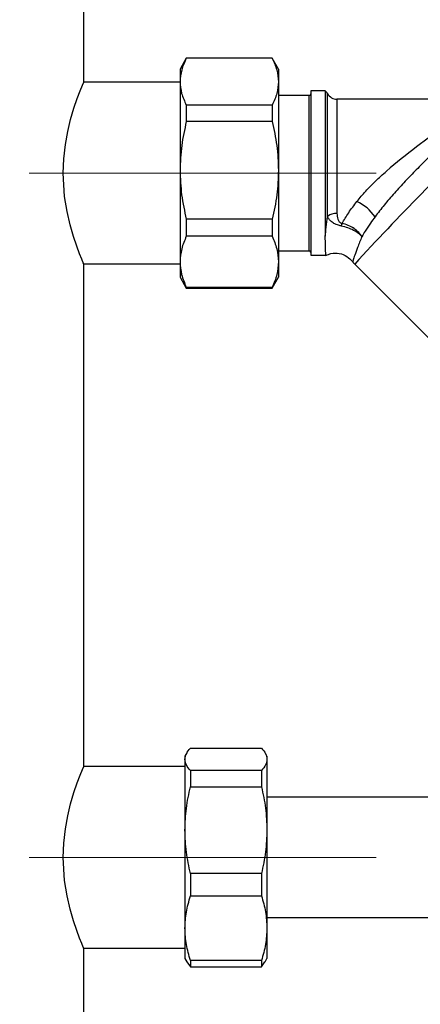
# Model space of a CAD drawing. Units: millimetres. Extents: x 10 to 416, y 10 to 287.
# Drawn here: x 98 to 112, y 167 to 203 of the extents above; entities that cross this region are included whole.
import ezdxf

# ---------------------------------------------------------------- set-up
doc = ezdxf.new("R2010")
doc.units = ezdxf.units.MM
doc.linetypes.add('CENTERX2', pattern=[20.32, 12.7, -2.54, 2.54, -2.54])
doc.styles.add('SLDTEXTSTYLE0', font='TXT', dxfattribs={"width": 0.75})
doc.dimstyles.new('SLDDIMSTYLE0', dxfattribs={"dimtxt": 3.5, "dimasz": 3.556, "dimexe": 0, "dimexo": 0.0625, "dimgap": 0.875, "dimtad": 1, "dimdec": 0, "dimlfac": 5, "dimrnd": 1e-09, "dimzin": 12, "dimdsep": 46, "dimtxsty": 'SLDTEXTSTYLE0', "dimsah": 1, "dimcen": 0.09, "dimadec": 0, "dimazin": 3, "dimtfac": 1, "dimtofl": 0, "dimtmove": 0, "dimatfit": 3, "dimfxl": 1, "dimfrac": 2, "dimtolj": 1, "dimtzin": 12, "dimarcsym": 0})

# ---------------------------------------------------------------- blocks, each defined once
blk = doc.blocks.new('_D')
at = {"color": 150, "linetype": 'Continuous', "lineweight": 0}
for p, q in [((79.179, 139.071), (79.179, 222.551)), ((187.735, 147.314), (187.735, 222.551)), ((187.735, 221.551), (79.179, 221.551))]:
    blk.add_line(p, q, dxfattribs=at)
at = {"color": 150, "linetype": 'Continuous', "lineweight": 18}
for points in [[(79.179, 221.551), (82.735, 221.17), (82.735, 221.932)], [(187.735, 221.551), (184.179, 221.932), (184.179, 221.17)]]:
    blk.add_solid(points, dxfattribs=at)
at = {"color": 150, "linetype": 'Continuous', "lineweight": 18, "insert": (129.578, 226.063), "char_height": 3.5, "attachment_point": 1, "style": 'SLDTEXTSTYLE0'}
blk.add_mtext('543', dxfattribs=at)

msp = doc.modelspace()

# ---------------------------------------------------------------- linework, layer by layer
at = {"color": 7, "linetype": 'Continuous', "lineweight": 25}
for p, q in [((100.179, 200.871), (100.179, 209.551)), ((103.93, 201.751), (103.699, 201.351)), ((107.069, 201.751), (103.93, 201.751)), ((103.93, 201.751), (103.93, 201.744)), ((107.069, 201.744), (103.93, 201.744)), ((107.299, 201.351), (107.069, 201.751)), ((107.069, 201.751), (107.069, 201.744)), ((103.699, 201.351), (103.699, 200.89)), ((107.299, 201.351), (107.299, 200.89)), ((103.699, 200.871), (100.179, 200.871)), ((103.699, 200.89), (103.699, 197.65)), ((107.299, 200.89), (107.299, 197.65)), ((108.419, 200.386), (107.299, 200.386)), ((108.419, 194.716), (108.419, 200.386)), ((109.013, 200.551), (108.479, 200.551)), ((108.479, 200.551), (108.479, 194.551)), ((109.013, 200.551), (109.013, 195.241)), ((109.095, 195.97), (109.095, 200.451)), ((103.93, 200.036), (103.93, 199.438)), ((107.069, 200.036), (103.93, 200.036)), ((107.069, 200.036), (107.069, 199.438)), ((122.318, 200.251), (109.441, 200.251)), ((109.441, 200.251), (109.441, 196.079)), ((107.069, 199.438), (103.93, 199.438)), ((103.699, 197.65), (103.699, 194.311)), ((107.299, 197.65), (107.299, 194.311)), ((103.93, 195.862), (103.93, 195.245)), ((107.069, 195.862), (103.93, 195.862)), ((107.069, 195.862), (107.069, 195.245)), ((107.069, 195.245), (103.93, 195.245)), ((107.299, 194.716), (108.419, 194.716)), ((103.699, 194.311), (103.699, 193.751)), ((107.299, 194.311), (107.299, 193.751)), ((108.479, 194.551), (109.033, 194.551)), ((100.179, 175.871), (100.179, 194.231)), ((100.179, 194.231), (103.699, 194.231)), ((110.088, 194.227), (114.131, 190.186)), ((103.699, 193.751), (103.93, 193.351)), ((107.069, 193.351), (107.299, 193.751)), ((107.069, 193.376), (103.93, 193.376)), ((103.93, 193.376), (103.93, 193.351)), ((103.93, 193.351), (107.069, 193.351)), ((107.069, 193.376), (107.069, 193.351)), ((103.948, 176.37), (103.879, 176.251)), ((104.082, 176.544), (106.677, 176.544)), ((106.879, 176.251), (106.81, 176.37)), ((103.879, 176.251), (103.879, 176.135)), ((103.879, 176.135), (103.879, 173.548)), ((106.879, 176.251), (106.879, 176.135)), ((106.879, 176.135), (106.879, 173.548)), ((103.879, 175.871), (100.179, 175.871)), ((104.082, 175.726), (104.082, 175.134)), ((106.677, 175.726), (104.082, 175.726)), ((106.677, 175.726), (106.677, 175.134)), ((104.082, 175.134), (106.677, 175.134)), ((120.179, 174.751), (106.879, 174.751)), ((103.879, 173.548), (103.879, 169.964)), ((106.879, 173.548), (106.879, 169.964)), ((106.677, 171.962), (104.082, 171.962)), ((104.082, 171.962), (104.082, 171.141)), ((106.677, 171.962), (106.677, 171.141)), ((104.082, 171.141), (106.677, 171.141)), ((106.879, 170.351), (120.179, 170.351)), ((103.879, 169.964), (103.879, 168.851)), ((106.879, 169.964), (106.879, 168.851)), ((100.179, 150.871), (100.179, 169.231)), ((100.179, 169.231), (103.879, 169.231)), ((103.879, 168.851), (103.948, 168.731)), ((103.953, 168.733), (104.082, 168.558)), ((106.677, 168.786), (104.082, 168.786)), ((104.082, 168.786), (104.082, 168.558)), ((106.677, 168.786), (106.677, 168.558)), ((106.677, 168.558), (106.806, 168.733)), ((106.81, 168.731), (106.879, 168.851)), ((104.082, 168.558), (106.677, 168.558))]:
    msp.add_line(p, q, dxfattribs=at)
at = {"color": 7, "linetype": 'CENTERX2', "lineweight": 18}
for p, q in [((98.179, 197.551), (189.83, 197.551)), ((103.579, 197.551), (107.879, 197.551)), ((98.179, 172.551), (164.526, 172.551)), ((103.579, 172.551), (107.879, 172.551))]:
    msp.add_line(p, q, dxfattribs=at)
at = {"color": 7, "linetype": 'Continuous', "lineweight": 25, "flags": 128}
for points in [[(100.179, 194.231), (100.162, 194.272), (100.108, 194.4), (100.028, 194.6), (99.923, 194.879), (99.804, 195.231), (99.681, 195.656), (99.567, 196.147), (99.479, 196.701), (99.427, 197.551), (99.446, 198.071), (99.504, 198.59), (99.59, 199.065), (99.698, 199.511), (99.819, 199.919), (99.941, 200.273), (100.049, 200.557), (100.132, 200.759), (100.179, 200.871), (100.179, 200.871)], [(100.179, 169.231), (100.162, 169.272), (100.108, 169.4), (100.028, 169.6), (99.923, 169.879), (99.804, 170.231), (99.681, 170.656), (99.567, 171.147), (99.479, 171.701), (99.427, 172.551), (99.446, 173.071), (99.504, 173.59), (99.59, 174.065), (99.698, 174.511), (99.819, 174.919), (99.941, 175.273), (100.049, 175.557), (100.132, 175.759), (100.179, 175.871), (100.179, 175.871)]]:
    msp.add_lwpolyline(points, dxfattribs=at)
at = {"color": 7, "linetype": 'Continuous', "lineweight": 25}
for centre, radius, start, end in [((108.419, 200.446), 0.06, 270, 0), ((108.749, 200.251), 0.4, 30, 48.5904), ((109.441, 200.651), 0.4, 210, 270), ((124.899, 181.851), 20.857, 123.1017, 130.8743), ((180.718, 129.423), 95.855, 133.23155, 137.46295), ((109.457, 195.002), 1.673, 34.6607, 64.7163), ((109.415, 195.559), 0.521, 87.0831, 127.8496), ((110.832, 195.261), 1.289, 159.4109, 163.7323), ((108.419, 194.656), 0.06, 0, 90)]:
    msp.add_arc(centre, radius, start, end, dxfattribs=at)
for points, knots in [([(103.93, 201.744), (103.865, 201.604), (103.733, 201.323), (103.711, 201.035), (103.699, 200.89)], [0, 0, 0, 0, 0.49656, 1, 1, 1, 1]), ([(107.069, 201.744), (107.134, 201.604), (107.266, 201.323), (107.288, 201.035), (107.299, 200.89)], [0, 0, 0, 0, 0.49656, 1, 1, 1, 1]), ([(103.699, 200.89), (103.71, 200.747), (103.733, 200.459), (103.864, 200.178), (103.93, 200.036)], [0, 0, 0, 0, 0.496074, 1, 1, 1, 1]), ([(107.299, 200.89), (107.288, 200.747), (107.266, 200.459), (107.135, 200.178), (107.069, 200.036)], [0, 0, 0, 0, 0.4960738, 1, 1, 1, 1]), ([(103.93, 199.438), (103.865, 199.146), (103.733, 198.557), (103.711, 197.954), (103.699, 197.65)], [0, 0, 0, 0, 0.49656, 1, 1, 1, 1]), ([(107.069, 199.438), (107.134, 199.146), (107.266, 198.557), (107.288, 197.954), (107.299, 197.65)], [0, 0, 0, 0, 0.4965604, 1, 1, 1, 1]), ([(113.912, 199.181), (113.789, 199.072), (113.544, 198.854), (113.154, 198.481), (112.752, 198.086), (112.343, 197.674), (111.934, 197.251), (111.538, 196.82), (111.16, 196.383), (110.942, 196.097), (110.833, 195.954)], [0, 0, 0, 0, 0.125473, 0.249685, 0.37498, 0.500011, 0.623759, 0.749324, 0.874709, 1, 1, 1, 1]), ([(103.699, 197.65), (103.71, 197.351), (103.733, 196.748), (103.864, 196.159), (103.93, 195.862)], [0, 0, 0, 0, 0.496074, 1, 1, 1, 1]), ([(107.299, 197.65), (107.288, 197.351), (107.266, 196.748), (107.135, 196.159), (107.069, 195.862)], [0, 0, 0, 0, 0.496074, 1, 1, 1, 1]), ([(110.172, 196.516), (110.277, 196.642), (110.489, 196.895), (110.855, 197.266), (111.116, 197.501), (111.25, 197.621)], [0, 0, 0, 0, 0.326952, 0.65512, 1, 1, 1, 1]), ([(109.625, 195.714), (109.702, 195.843), (109.855, 196.101), (110.066, 196.377), (110.172, 196.516)], [0, 0, 0, 0, 0.498254, 1, 1, 1, 1]), ([(109.441, 196.079), (109.447, 196.007), (109.455, 195.899), (109.51, 195.786), (109.56, 195.74), (109.596, 195.721), (109.616, 195.716), (109.625, 195.714)], [0, 0, 0, 0, 0.4982015, 0.7483285, 0.8839844, 0.9432145, 1, 1, 1, 1]), ([(109.013, 195.241), (109.024, 195.348), (109.045, 195.563), (109.078, 195.835), (109.095, 195.97)], [0, 0, 0, 0, 0.499649, 1, 1, 1, 1]), ([(109.595, 195.622), (109.55, 195.632), (109.467, 195.65), (109.342, 195.701), (109.233, 195.772), (109.143, 195.866), (109.111, 195.936), (109.095, 195.97)], [0, 0, 0, 0, 0.167783, 0.31023, 0.552481, 0.775589, 1, 1, 1, 1]), ([(110.351, 195.228), (110.316, 195.282), (110.246, 195.388), (110.07, 195.531), (109.858, 195.649), (109.703, 195.692), (109.625, 195.714)], [0, 0, 0, 0, 0.248917, 0.498291, 0.748297, 1, 1, 1, 1]), ([(110.833, 195.954), (110.778, 195.877), (110.646, 195.695), (110.485, 195.45), (110.391, 195.294), (110.351, 195.228)], [0, 0, 0, 0, 0.300285, 0.707194, 1, 1, 1, 1]), ([(109.595, 195.622), (109.674, 195.604), (109.831, 195.569), (110.051, 195.474), (110.236, 195.36), (110.313, 195.272), (110.351, 195.228)], [0, 0, 0, 0, 0.251712, 0.501711, 0.751074, 1, 1, 1, 1]), ([(103.93, 195.245), (103.865, 195.092), (103.733, 194.784), (103.711, 194.469), (103.699, 194.311)], [0, 0, 0, 0, 0.49656, 1, 1, 1, 1]), ([(107.069, 195.245), (107.134, 195.092), (107.266, 194.784), (107.288, 194.469), (107.299, 194.311)], [0, 0, 0, 0, 0.49656, 1, 1, 1, 1]), ([(109.033, 194.558), (109.033, 194.555), (109.034, 194.542), (109.032, 194.587), (109.027, 194.69), (109.017, 194.9), (109.015, 195.121), (109.013, 195.241)], [0, 0, 0, 0, 0.03759, 0.221359, 0.461624, 0.708855, 1, 1, 1, 1]), ([(110.351, 195.228), (110.324, 195.16), (110.265, 195.015), (110.172, 194.775), (110.085, 194.535), (110.03, 194.37), (110.009, 194.299), (110.016, 194.314), (110.017, 194.316)], [0, 0, 0, 0, 0.116502, 0.244754, 0.487858, 0.730485, 0.974692, 1, 1, 1, 1]), ([(109.039, 194.542), (109.099, 194.57), (109.251, 194.64), (109.529, 194.631), (109.815, 194.525), (109.95, 194.381), (110.015, 194.311)], [0, 0, 0, 0, 0.1806317, 0.4600306, 0.7394085, 1, 1, 1, 1]), ([(103.699, 194.311), (103.71, 194.154), (103.733, 193.839), (103.864, 193.531), (103.93, 193.376)], [0, 0, 0, 0, 0.496074, 1, 1, 1, 1]), ([(107.299, 194.311), (107.288, 194.154), (107.266, 193.839), (107.135, 193.531), (107.069, 193.376)], [0, 0, 0, 0, 0.496074, 1, 1, 1, 1]), ([(110.016, 194.316), (110.022, 194.306), (110.04, 194.272), (110.072, 194.249), (110.094, 194.232)], [0, 0, 0, 0, 0.285902, 1, 1, 1, 1]), ([(103.879, 176.135), (103.889, 176.204), (103.908, 176.341), (104.023, 176.476), (104.082, 176.544)], [0, 0, 0, 0, 0.496433, 1, 1, 1, 1]), ([(106.677, 176.544), (106.735, 176.477), (106.85, 176.342), (106.87, 176.204), (106.879, 176.135)], [0, 0, 0, 0, 0.496835, 1, 1, 1, 1]), ([(104.082, 175.726), (104.024, 175.793), (103.909, 175.928), (103.889, 176.066), (103.879, 176.135)], [0, 0, 0, 0, 0.496835, 1, 1, 1, 1]), ([(106.879, 176.135), (106.87, 176.067), (106.851, 175.929), (106.735, 175.794), (106.677, 175.726)], [0, 0, 0, 0, 0.496433, 1, 1, 1, 1]), ([(103.879, 173.548), (103.889, 173.813), (103.908, 174.348), (104.023, 174.871), (104.082, 175.134)], [0, 0, 0, 0, 0.496433, 1, 1, 1, 1]), ([(106.677, 175.134), (106.735, 174.874), (106.85, 174.351), (106.87, 173.817), (106.879, 173.548)], [0, 0, 0, 0, 0.496835, 1, 1, 1, 1]), ([(104.082, 171.962), (104.024, 172.222), (103.909, 172.745), (103.889, 173.279), (103.879, 173.548)], [0, 0, 0, 0, 0.496835, 1, 1, 1, 1]), ([(106.879, 173.548), (106.87, 173.283), (106.851, 172.748), (106.735, 172.225), (106.677, 171.962)], [0, 0, 0, 0, 0.496433, 1, 1, 1, 1]), ([(103.879, 169.964), (103.889, 170.161), (103.908, 170.557), (104.023, 170.945), (104.082, 171.141)], [0, 0, 0, 0, 0.496433, 1, 1, 1, 1]), ([(106.677, 171.141), (106.735, 170.948), (106.85, 170.56), (106.87, 170.163), (106.879, 169.964)], [0, 0, 0, 0, 0.496835, 1, 1, 1, 1]), ([(104.082, 168.786), (104.024, 168.979), (103.909, 169.367), (103.889, 169.764), (103.879, 169.964)], [0, 0, 0, 0, 0.496835, 1, 1, 1, 1]), ([(106.879, 169.964), (106.87, 169.767), (106.851, 169.37), (106.735, 168.982), (106.677, 168.786)], [0, 0, 0, 0, 0.496433, 1, 1, 1, 1])]:
    msp.add_open_spline(points, degree=3, knots=knots, dxfattribs=at)

# ---------------------------------------------------------------- dimensions: what is measured, and where the dimension line sits
at = {"color": 150, "linetype": 'Continuous', "lineweight": 18}
dim = msp.add_linear_dim(base=(79.179, 221.551), p1=(187.735, 146.314), p2=(79.179, 138.071), dimstyle='SLDDIMSTYLE0', dxfattribs=at)
dim.commit()
dim.dimension.update_dxf_attribs({"geometry": '_D', "text_midpoint": (133.457, 221.551), "dimtype": 160})

doc.saveas('drawing.dxf')
